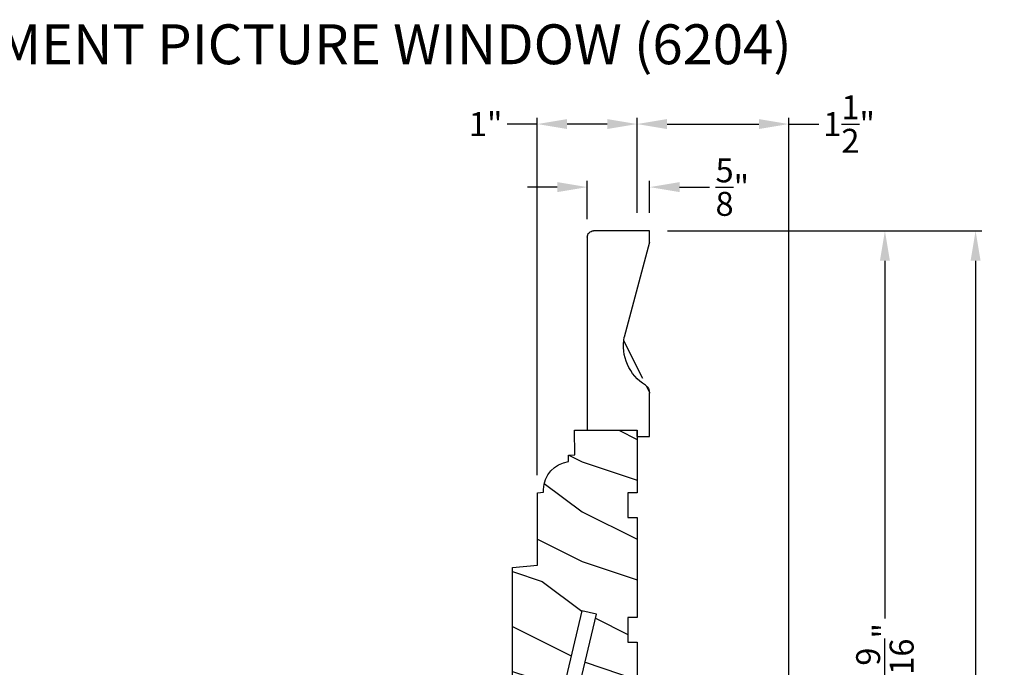
# Model space of a CAD drawing. Extents: x 0 to 68, y 0 to 44.
# Drawn here: x 44.1 to 53.9, y 12.9 to 19.4 of the extents above; entities that cross this region are included whole.
import ezdxf

# ---------------------------------------------------------------- set-up
doc = ezdxf.new("R2010")
doc.units = 0
doc.header["$LTSCALE"] = 2
doc.header["$MEASUREMENT"] = 0
doc.header["$PDMODE"] = 3
doc.layers.get('0').update_dxf_attribs({"linetype": 'CONTINUOUS'})
doc.layers.get('DEFPOINTS').update_dxf_attribs({"color": 3, "linetype": 'CONTINUOUS'})
doc.layers.add('Dim', color=7, linetype='CONTINUOUS')
doc.styles.add('Arial', font='arial.ttf')
doc.styles.get("Standard").update_dxf_attribs({"font": 'arial.ttf'})
doc.dimstyles.get("Standard").update_dxf_attribs({"dimtxt": 0.24, "dimasz": 0.3, "dimexe": 0.0625, "dimexo": 0.18, "dimgap": 0.09, "dimtad": 0, "dimdec": 4, "dimzin": 0, "dimdsep": 46, "dimlunit": 4, "dimtxsty": 'Standard', "dimcen": 0, "dimadec": 5, "dimazin": 0, "dimtfac": 1, "dimtdec": 4, "dimtofl": 0, "dimtmove": 0, "dimatfit": 3, "dimfxl": 1, "dimtolj": 1, "dimtzin": 0, "dimarcsym": 0})

# ---------------------------------------------------------------- blocks, each defined once
blk = doc.blocks.new('Wood Jamb WS CA Jamb')
h = blk.add_hatch()
h.set_pattern_fill('WOOD2', color=256, pattern_type=2)
h.set_pattern_definition([(216.8699, (227.6979523211261, 73.7413394619926), (2.999999917824452, 2.000000123263317), [0.5, -4.5]), (206.5651, (228.2979523211261, 73.4413394619926), (-0.9999991579409075, -1.000001309396381), [1.118034, -1.118034]), (198.4349, (228.2979523211261, 72.9413394619926), (-2.000000434592961, -0.999998403222708), [0.632456, -2.529822])])
h.paths.add_polyline_path([(1.250000003400032, -1.374999956099998), (1.118554893543291, -1.363500008700015), (1.102294039376147, -1.363500008700015, -0.1308613681026222), (1.094337184212634, -1.361381235443602), (1.000000006200025, -1.353127808699995), (1.000000006200025, -0.6250000200000017), (0.9370000124999933, -0.6194882037000013), (0.9370000091983854, -0.5931589868870759, 0.3811549603323737), (0.6880000092000387, -0.3140000170774186), (0.6880000092000387, -0.250000125300005), (0.6250000107000346, -0.2444881625999926), (0.6280000091999796, -1.739999788696878e-08), (0, 0), (0, -0.6250000200000017), (0.09400000080000837, -0.6250000200000017), (0.09400000080000837, -0.8749999986000034), (0, -0.8749999986000034), (0, -1.874999986500001), (0.09400000080000837, -1.874999986500001), (0.09400000080000837, -2.125000038599993), (0, -2.125000038599993), (0, -3.593999995199994), (0.09400000080000837, -3.593999995199994), (0.09400000080000837, -3.8440000473), (0.04700003700003208, -3.8440000473), (0.04700003700003208, -4.562999994600005), (0.3429999947189231, -4.5630000174, 0.4142136384184739), (0.5310000093000156, -4.374999982969669), (0.5310000009000078, -4.328999991299995), (0.4370000183999991, -4.328999991299995), (0.4370000183999991, -4.28200002749999), (0.3772600834826392, -4.28200002749999), (0.3799490460000357, -4.29203582369999), (0.3699132450154821, -4.28200002749999), (0.2920000235999964, -4.28200002749999), (0.2920000235999964, -4.187999953199991), (0.4950000018000082, -4.187999953199991), (0.4950000018000082, -4.083111911700001), (0.542000002199984, -4.079000012400002), (0.6250000107000346, -3.1340000127), (0.6250000107000346, -2.837000017500003), (0.5532901778989299, -2.837000017500003), (0.559641031500064, -2.848000017450005), (0.5423205216000611, -2.848000017450005), (0.535969667998927, -2.837000017500003), (0.4832901764989401, -2.837000017500003), (0.4896410301000742, -2.848000017450005), (0.4723205202000713, -2.848000017450005), (0.4659696665989372, -2.837000017500003), (0.4059999932999858, -2.837000017500003), (0.4059999932999858, -2.759000017199995), (0.4659696657155905, -2.759000017199995), (0.4723205202000713, -2.74800001605), (0.4896410301000742, -2.74800001605), (0.4832901756155934, -2.759000017199995), (0.5359696671155803, -2.759000017199995), (0.5423205216000611, -2.74800001605), (0.559641031500064, -2.74800001605), (0.5532901770155831, -2.759000017199995), (0.6250000107000346, -2.759000017199995), (0.4080000266999946, -1.8428734644), (0.5529881601000284, -1.808530541099998), (0.7422197724000057, -2.607425040599992), (1.250000003400032, -2.563000018799997)])
at = {"color": 7, "linetype": 'Continuous'}
for p, q in [((0.6280000091999796, -1.739999788696878e-08), (0, 0)), ((0, 0), (0, -0.6250000200000017)), ((0.6250000107000346, -0.2444881625999926), (0.6280000091999796, -1.739999788696878e-08)), ((0.6280000091999796, -1.739999788696878e-08), (0.6280000091999796, -1.739999788696878e-08)), ((0.6880000092000387, -0.250000125300005), (0.6250000107000346, -0.2444881625999926)), ((0.6880000092000387, -0.3140000172000015), (0.6880000092000387, -0.250000125300005)), ((0, -0.6250000200000017), (0.09400000080000837, -0.6250000200000017)), ((0.09400000080000837, -0.6250000200000017), (0.09400000080000837, -0.8749999986000034)), ((0.9370000124999933, -0.6194882037000013), (0.9370000092000055, -0.5931720071999962)), ((1.000000006200025, -0.6250000200000017), (0.9370000124999933, -0.6194882037000013)), ((1.000000006200025, -1.353127808699995), (1.000000006200025, -0.6250000200000017)), ((1.001788993200023, -0.6287811929999947), (1.001788993200023, -0.6287811929999947)), ((0.09400000080000837, -0.8749999986000034), (0, -0.8749999986000034)), ((0, -0.8749999986000034), (0, -1.874999986500001)), ((1.250000003400032, -1.374999956099998), (1.000000006200025, -1.353127808699995)), ((1.250000003400032, -2.563000018799997), (1.250000003400032, -1.374999956099998)), ((0, -1.874999986500001), (0.09400000080000837, -1.874999986500001)), ((0.09400000080000837, -1.874999986500001), (0.09400000080000837, -2.125000038599993)), ((0.4080000266999946, -1.8428734644), (0.5529881601000284, -1.808530541099998)), ((0.6250000107000346, -2.759000017199995), (0.4080000266999946, -1.8428734644)), ((0.5529881601000284, -1.808530541099998), (0.7422197724000057, -2.607425040599992)), ((0.09400000080000837, -2.125000038599993), (0, -2.125000038599993)), ((0, -2.125000038599993), (0, -3.593999995199994)), ((0.4059999932999858, -2.837000017500003), (0.4059999932999858, -2.759000017199995)), ((0.4059999932999858, -2.759000017199995), (0.6250000107000346, -2.759000017199995)), ((0.6250000107000346, -2.837000017500003), (0.4059999932999858, -2.837000017500003)), ((0.6250000107000346, -3.1340000127), (0.6250000107000346, -2.837000017500003)), ((0.542000002199984, -4.079000012400002), (0.6250000107000346, -3.1340000127)), ((0, -3.593999995199994), (0.09400000080000837, -3.593999995199994)), ((0.09400000080000837, -3.593999995199994), (0.09400000080000837, -3.8440000473)), ((0.09400000080000837, -3.8440000473), (0.04700003700003208, -3.8440000473)), ((0.04700003700003208, -3.8440000473), (0.04700003700003208, -4.562999994600005)), ((0.4950000018000082, -4.083111911700001), (0.542000002199984, -4.079000012400002)), ((0.4950000018000082, -4.187999953199991), (0.4950000018000082, -4.083111911700001)), ((0.2920000235999964, -4.28200002749999), (0.2920000235999964, -4.187999953199991)), ((0.2920000235999964, -4.187999953199991), (0.4950000018000082, -4.187999953199991)), ((0.4370000183999991, -4.28200002749999), (0.2920000235999964, -4.28200002749999)), ((0.4370000183999991, -4.328999991299995), (0.4370000183999991, -4.28200002749999)), ((0.5310000009000078, -4.328999991299995), (0.4370000183999991, -4.328999991299995)), ((0.5310000092999871, -4.375000017299996), (0.5310000009000078, -4.328999991299995)), ((0.04700003700003208, -4.562999994600005), (0.3430000092000114, -4.5630000174))]:
    blk.add_line(p, q, dxfattribs=at)
blk.add_line((1.250000003400032, -2.563000018799997), (0.7422197724000057, -2.607425040599992))
for centre, radius, start, end in [((0.6560000094000316, -0.5931720071999962), 0.2810000001, 0, 83.46102807649919), ((0.3430000092000114, -4.375000017299996), 0.1880000001, 270.0000000007002, 0)]:
    blk.add_arc(centre, radius, start, end, dxfattribs=at)
blk = doc.blocks.new('*D658')
at = {"layer": 'DEFPOINTS', "color": 0, "transparency": 16777216}
for p in [(49.75263050437269, 17.69687971595462), (49.75263050437269, 17.19518137056062), (50.37763050437269, 17.25818137056064)]:
    blk.add_point(p, dxfattribs=at)
at = {"layer": 'Dim', "color": 0, "transparency": 16777216}
for p, q in [((49.45263050437269, 17.69687971595462), (49.15263050437269, 17.69687971595462)), ((50.67763050437269, 17.69687971595462), (50.97763050437269, 17.69687971595462))]:
    blk.add_line(p, q, dxfattribs=at)
at = {"layer": 'Dim', "color": 0, "lineweight": -2, "transparency": 16777216}
for p, q in [((49.75263050437269, 17.37518137056062), (49.75263050437269, 17.75937971595462)), ((50.37763050437269, 17.43818137056063), (50.37763050437269, 17.75937971595462))]:
    blk.add_line(p, q, dxfattribs=at)
at = {"layer": 'Dim', "color": 0, "transparency": 16777216}
for points in [[(49.45263050437269, 17.74687971595462), (49.45263050437269, 17.64687971595462), (49.75263050437269, 17.69687971595462)], [(50.67763050437269, 17.74687971595462), (50.67763050437269, 17.64687971595462), (50.37763050437269, 17.69687971595462)]]:
    blk.add_solid(points, dxfattribs=at)
at = {"layer": 'Dim', "color": 0, "transparency": 16777216, "insert": (51.20686652074377, 17.69687971595462), "char_height": 0.24, "attachment_point": 5}
blk.add_mtext('\\A1;{\\H1x;\\S5/8;}"', dxfattribs=at)
blk = doc.blocks.new('*D659')
at = {"layer": 'DEFPOINTS', "color": 0, "transparency": 16777216}
for p in [(49.25084151117267, 18.32885099509835), (50.25263050437275, 17.25818137056066), (49.25084151117267, 14.62990017756064)]:
    blk.add_point(p, dxfattribs=at)
at = {"layer": 'Dim', "color": 0, "lineweight": -2, "transparency": 16777216}
for p, q in [((49.25084151117267, 14.80990017756064), (49.25084151117267, 18.39135099509835)), ((50.25263050437275, 17.43818137056066), (50.25263050437275, 18.39135099509835))]:
    blk.add_line(p, q, dxfattribs=at)
at = {"layer": 'Dim', "color": 0, "transparency": 16777216}
for p, q in [((49.25084151117267, 18.32885099509835), (48.95084151117266, 18.32885099509835)), ((49.95263050437275, 18.32885099509835), (49.55084151117266, 18.32885099509835))]:
    blk.add_line(p, q, dxfattribs=at)
for points in [[(49.55084151117266, 18.37885099509835), (49.55084151117266, 18.27885099509835), (49.25084151117267, 18.32885099509835)], [(49.95263050437275, 18.37885099509835), (49.95263050437275, 18.27885099509835), (50.25263050437275, 18.32885099509835)]]:
    blk.add_solid(points, dxfattribs=at)
at = {"layer": 'Dim', "color": 0, "transparency": 16777216, "insert": (48.7342112246788, 18.32885099509835), "char_height": 0.24, "attachment_point": 5}
blk.add_mtext('\\A1;1"', dxfattribs=at)
blk = doc.blocks.new('*D660')
at = {"layer": 'DEFPOINTS', "color": 0, "transparency": 16777216}
for p in [(50.25263050437275, 18.32885099509835), (50.25263050437275, 17.25818137056066), (51.7733002512731, 10.69517618802121)]:
    blk.add_point(p, dxfattribs=at)
at = {"layer": 'Dim', "color": 0, "lineweight": -2, "transparency": 16777216}
for p, q in [((50.25263050437275, 17.43818137056066), (50.25263050437275, 18.39135099509835)), ((51.7733002512731, 10.87517618802121), (51.7733002512731, 18.39135099509835))]:
    blk.add_line(p, q, dxfattribs=at)
at = {"layer": 'Dim', "color": 0, "transparency": 16777216}
for p, q in [((50.55263050437274, 18.32885099509835), (51.4733002512731, 18.32885099509835)), ((51.7733002512731, 18.32885099509835), (52.0733002512731, 18.32885099509835))]:
    blk.add_line(p, q, dxfattribs=at)
for points in [[(50.55263050437274, 18.37885099509835), (50.55263050437274, 18.27885099509835), (50.25263050437275, 18.32885099509835)], [(51.4733002512731, 18.37885099509835), (51.4733002512731, 18.27885099509835), (51.7733002512731, 18.32885099509835)]]:
    blk.add_solid(points, dxfattribs=at)
at = {"layer": 'Dim', "color": 0, "transparency": 16777216, "insert": (52.37743394840816, 18.32885099509835), "char_height": 0.24, "attachment_point": 5}
blk.add_mtext('\\A1;1{\\H1x;\\S1/2;}"', dxfattribs=at)
blk = doc.blocks.new('*D661')
at = {"layer": 'DEFPOINTS', "color": 0, "transparency": 16777216}
for p in [(50.37763050437273, 17.25818137056064), (51.75330025127315, 10.69517618802121), (52.73640181849204, 10.69517618802121)]:
    blk.add_point(p, dxfattribs=at)
at = {"layer": 'Dim', "color": 0, "lineweight": -2, "transparency": 16777216}
for p, q in [((50.55763050437273, 17.25818137056064), (52.79890181849203, 17.25818137056064)), ((51.93330025127315, 10.69517618802121), (52.79890181849204, 10.69517618802121))]:
    blk.add_line(p, q, dxfattribs=at)
at = {"layer": 'Dim', "color": 0, "transparency": 16777216}
for p, q in [((52.73640181849203, 16.95818137056064), (52.73640181849204, 13.37354760684797)), ((52.73640181849204, 10.99517618802121), (52.73640181849204, 12.57930476919449))]:
    blk.add_line(p, q, dxfattribs=at)
for points in [[(52.68640181849204, 16.95818137056064), (52.78640181849203, 16.95818137056064), (52.73640181849203, 17.25818137056064)], [(52.68640181849204, 10.99517618802121), (52.78640181849204, 10.99517618802121), (52.73640181849204, 10.69517618802121)]]:
    blk.add_solid(points, dxfattribs=at)
at = {"layer": 'Dim', "color": 0, "transparency": 16777216, "insert": (52.73640181849203, 12.97642618802121), "char_height": 0.24, "attachment_point": 5, "rotation": 90}
blk.add_mtext('\\A1;6{\\H1x;\\S9/16;}"', dxfattribs=at)
blk = doc.blocks.new('*D663')
at = {"layer": 'DEFPOINTS', "color": 0, "transparency": 16777216}
for p in [(50.37763050437273, 17.25818137056064), (52.41303446421867, 9.507676188021211), (53.64536715824455, 9.507676188021211)]:
    blk.add_point(p, dxfattribs=at)
at = {"layer": 'Dim', "color": 0, "lineweight": -2, "transparency": 16777216}
for p, q in [((50.55763050437273, 17.25818137056064), (53.70786715824455, 17.25818137056064)), ((52.59303446421867, 9.507676188021211), (53.70786715824455, 9.507676188021211))]:
    blk.add_line(p, q, dxfattribs=at)
at = {"layer": 'Dim', "color": 0, "transparency": 16777216}
for p, q in [((53.64536715824455, 16.95818137056064), (53.64536715824455, 12.7006434458657)), ((53.64536715824455, 9.807676188021212), (53.64536715824455, 12.06470893017675))]:
    blk.add_line(p, q, dxfattribs=at)
for points in [[(53.59536715824455, 16.95818137056064), (53.69536715824454, 16.95818137056064), (53.64536715824455, 17.25818137056064)], [(53.59536715824456, 9.807676188021212), (53.69536715824455, 9.807676188021212), (53.64536715824455, 9.507676188021211)]]:
    blk.add_solid(points, dxfattribs=at)
at = {"layer": 'Dim', "color": 0, "transparency": 16777216, "insert": (53.64536715824454, 12.38267618802121), "char_height": 0.24, "attachment_point": 5, "rotation": 90}
blk.add_mtext('\\A1;7{\\H1x;\\S3/4;}"', dxfattribs=at)
blk = doc.blocks.new('A$C2705689E')
for p, q in [((-8.970342690872712e-09, 0.6250000674641392), (0.4369999910296514, 0.6250000674641392)), ((-8.970346243586391e-09, 0.5000000674641427), (-8.970342690872712e-09, 0.6250000674641392)), ((1.949999991029653, 0.6250000674641392), (0.9985262189973447, 0.3703684022947691)), ((1.949999991029653, 0.6250000674641392), (2.062499991029657, 0.6250000674641356)), ((2.062499991029657, 0.6250000674641356), (2.062499991029654, 0.06300006746414155)), ((-8.970346243586391e-09, 0.5000000674641427), (0.06299999102964904, 0.5000000674641392)), ((0.06299999102965259, 6.746414271674439e-08), (0.06299999102964904, 0.5000000674641392)), ((2.005791334416163, 6.746414271674439e-08), (0.06299999102965259, 6.746414271674439e-08))]:
    blk.add_line(p, q)
for centre, radius, start, end in [((0.4369999910296514, 0.5310000674641415), 0.094, 33.5732086967156, 90), ((0.9135689014041262, 0.832797511204344), 0.4701685087067574, 211.8190184001942, 280.4102713210565), ((1.999499991029655, 0.06300006746414155), 0.063, 270, 0)]:
    blk.add_arc(centre, radius, start, end)

msp = doc.modelspace()

# ---------------------------------------------------------------- hatches: boundary and pattern name
h = msp.add_hatch()
h.set_pattern_fill('WOOD2', color=256, angle=90)
h.set_pattern_definition([(306.8699, (73.56699126621638, -0.9457108738483271), (-2.000000123263317, 2.999999917824452), [0.4999999999999986, -4.499999999999978]), (296.5651, (73.86699126621633, -0.3457108738481907), (1.000001309396381, -0.9999991579409077), [1.118033999999994, -1.118033999999994]), (288.4349, (74.36699126621633, -0.3457108738481907), (0.9999984032227079, -2.000000434592961), [0.6324559999999972, -2.529821999999989])])
edge = h.paths.add_edge_path()
edge.add_line((50.3776305043727, 15.19568137056064), (50.3776305043727, 15.63268137056062))
edge = h.paths.add_edge_path()
edge.add_line((50.3776305043727, 17.25818137056064), (49.81563050437271, 17.25818137056064))
edge = h.paths.add_edge_path()
edge.add_line((49.7526305043727, 17.20147271394714), (49.7526305043727, 15.25868137056062))
edge = h.paths.add_edge_path()
edge.add_line((50.2526305043727, 15.19568137056064), (50.3776305043727, 15.19568137056064))
edge = h.paths.add_edge_path()
edge.add_line((49.7526305043727, 15.25868137056062), (50.2526305043727, 15.25868137056062))
edge = h.paths.add_edge_path()
edge.add_line((50.2526305043727, 15.19568137056064), (50.2526305043727, 15.25868137056062))
edge = h.paths.add_edge_path()
edge.add_arc((49.81563050437271, 17.19518137056065), 0.063, 90, 180)
edge = h.paths.add_edge_path()
edge.add_line((50.3776305043727, 17.14568137056062), (50.3776305043727, 17.25818137056064))
edge = h.paths.add_edge_path()
edge.add_arc((50.28363050437271, 15.63268137056062), 0.094, 0, 56.42679130328462)
edge = h.paths.add_edge_path()
edge.add_arc((50.58542794811291, 16.1092502809351), 0.4701685087067574, 169.5897286789435, 238.1809815998064)
edge = h.paths.add_edge_path()
edge.add_line((50.3776305043727, 17.14568137056062), (50.12299883920333, 16.19420759852832))

# ---------------------------------------------------------------- block references
at = {"color": 6, "xscale": -1, "rotation": 270}
msp.add_blockref('A$C2705689E', (49.75263043690856, 15.19568137953098), dxfattribs=at)
at = {"xscale": -1}
msp.add_blockref('Wood Jamb WS CA Jamb', (50.25263050437269, 15.25868137056062), dxfattribs=at)

# ---------------------------------------------------------------- texts
at = {"style": 'Arial'}
msp.add_text('%%UWEATHER SHIELD CASEMENT PICTURE WINDOW (6204)', height=0.4, dxfattribs=at).set_placement((37.86310694516601, 18.9286625978373))

# ---------------------------------------------------------------- dimensions: what is measured, and where the dimension line sits
at = {"layer": 'Dim'}
for base, p1, p2, picture, middle in [((50.25263050437275, 18.32885099509835), (51.7733002512731, 10.69517618802121), (50.25263050437275, 17.25818137056066), '*D660', (52.37743394840816, 18.32885099509835)), ((49.25084151117267, 18.32885099509835), (50.25263050437275, 17.25818137056066), (49.25084151117267, 14.62990017756064), '*D659', (48.7342112246788, 18.32885099509835)), ((49.75263050437269, 17.69687971595462), (50.37763050437269, 17.25818137056064), (49.75263050437269, 17.19518137056062), '*D658', (51.20686652074377, 17.69687971595462))]:
    dim = msp.add_linear_dim(base=base, p1=p1, p2=p2, dimstyle='Standard', override={"dimpost": '\\X', "dimlwd": 65535}, dxfattribs=at)
    dim.commit()
    dim.dimension.update_dxf_attribs({"geometry": picture, "text_midpoint": middle, "dimtype": 160})
for base, p2, picture, middle in [((52.73640181849204, 10.69517618802121), (51.75330025127312, 10.69517618802121), '*D661', (52.73640181849203, 12.97642618802121)), ((53.64536715824455, 9.507676188021211), (52.41303446421864, 9.507676188021208), '*D663', (53.64536715824454, 12.38267618802121))]:
    dim = msp.add_linear_dim(base=base, p1=(50.3776305043727, 17.25818137056064), p2=p2, angle=90, dimstyle='Standard', override={"dimpost": '\\X', "dimlwd": 65535}, dxfattribs=at)
    dim.commit()
    dim.dimension.update_dxf_attribs({"geometry": picture, "text_midpoint": middle, "dimtype": 160, "text_rotation": 90})

doc.saveas('drawing.dxf')
